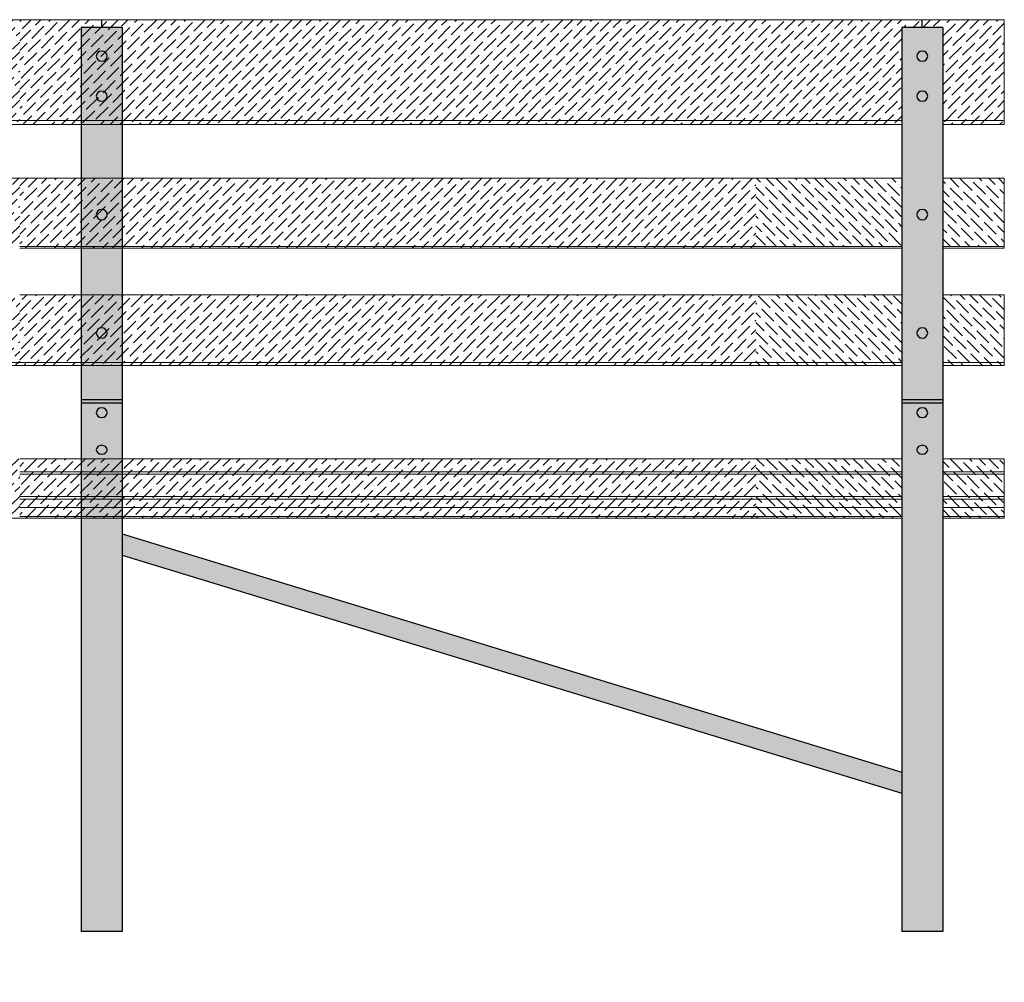
# Model space of a CAD drawing. Units: inches. Extents: x -46 to 123, y -74 to 24.
# Drawn here: x 84 to 120, y -15 to 20 of the extents above; entities that cross this region are included whole.
import ezdxf

# ---------------------------------------------------------------- set-up
doc = ezdxf.new("R2010")
doc.units = ezdxf.units.IN
doc.header["$MEASUREMENT"] = 0
doc.layers.add('_Main Draw', color=7, linetype='Continuous')
for name, color, linetype, lineweight in [('Dims-CallOuts', 7, 'Continuous', 9), ('Thick Drawing', 253, 'Continuous', 30), ('Thin Drawing', 252, 'Continuous', 5)]:
    doc.layers.add(name, color=color, linetype=linetype, lineweight=lineweight)
pattern_1 = [(135, (143.5814, 0), (-0.1325825, 0.4861359), [0.625, -0.125, 0, -0.125])]
pattern_2 = [(45, (24, 0), (0.1325825, 0.4861359), [0.625, -0.125, 0, -0.125])]

msp = doc.modelspace()

# ---------------------------------------------------------------- hatches: boundary and pattern name
at = {"layer": 'Dims-CallOuts'}
h = msp.add_hatch(dxfattribs=at)
h.set_pattern_fill('ANSI36', color=256, scale=2, style=0)
h.paths.add_polyline_path([(83.7907, 20.26016), (59.7907, 20.26016), (59.7907, 16.57906), (83.7907, 16.57906)])
h.paths.add_polyline_path([(83.7907, 16.57906), (59.7907, 16.57906), (59.7907, 16.42402), (83.7907, 16.42402)])
h = msp.add_hatch(dxfattribs=at)
h.set_pattern_fill('ANSI36', color=256, scale=2, style=0)
h.set_pattern_definition(pattern_2)
h.paths.add_polyline_path([(110.70507, 20.26016), (83.7907, 20.26016), (83.7907, 16.57906), (110.70507, 16.57906)])
h.paths.add_polyline_path([(110.70507, 16.57906), (83.7907, 16.57906), (83.7907, 16.42402), (110.70507, 16.42402)])
h.paths.add_polyline_path([(110.70507, 14.4629), (83.7907, 14.4629), (83.7907, 11.96899), (110.70507, 11.96899)])
h.paths.add_polyline_path([(110.70507, 11.96899), (83.7907, 11.96899), (83.7907, 11.91232), (110.70507, 11.91232)])
h.paths.add_polyline_path([(110.70507, 10.20563), (83.7907, 10.20563), (83.7907, 8.91125), (110.70507, 8.91125)])
h.paths.add_polyline_path([(110.70507, 8.91125), (83.7907, 8.91125), (83.7907, 7.72996), (110.70507, 7.72996)])
h.paths.add_polyline_path([(110.70507, 7.72996), (83.7907, 7.72996), (83.7907, 7.61688), (110.70507, 7.61688)])
h.paths.add_polyline_path([(110.70507, 4.20972), (83.7907, 4.20972), (83.7907, 3.72743), (110.70507, 3.72743)])
h.paths.add_polyline_path([(110.70507, 3.72743), (83.7907, 3.72743), (83.7907, 3.64018), (110.70507, 3.64018)])
h.paths.add_polyline_path([(110.70507, 3.64018), (83.7907, 3.64018), (83.7907, 2.82818), (110.70507, 2.82818)])
h.paths.add_polyline_path([(110.70507, 2.82818), (83.7907, 2.82818), (83.7907, 2.72397), (110.70507, 2.72397)])
h.paths.add_polyline_path([(110.70507, 2.72397), (83.7907, 2.72397), (83.7907, 2.42787), (110.70507, 2.42787)])
h.paths.add_polyline_path([(110.70507, 2.42787), (83.7907, 2.42787), (83.7907, 2.09589), (110.70507, 2.09589)])
h.paths.add_polyline_path([(110.70507, 2.09589), (83.7907, 2.09589), (83.7907, 2.03078), (110.70507, 2.03078)])
h = msp.add_hatch(dxfattribs=at)
h.set_pattern_fill('ANSI36', color=256, scale=2, style=0)
h.set_pattern_definition(pattern_2)
h.paths.add_polyline_path([(117.5407, 19.97526), (116.0407, 19.97526), (116.0407, 16.57906), (110.70507, 16.57906), (110.70507, 20.26016), (119.7907, 20.26016), (119.7907, 16.57906), (117.5407, 16.57906)])
h.paths.add_polyline_path([(117.5407, 16.57906), (119.7907, 16.57906), (119.7907, 16.42402), (117.5407, 16.42402)])
h.paths.add_polyline_path([(110.70507, 16.57906), (116.0407, 16.57906), (116.0407, 16.42402), (110.70507, 16.42402)])
h = msp.add_hatch(dxfattribs=at)
h.set_pattern_fill('ANSI36', color=256, scale=2, style=0)
h.paths.add_polyline_path([(83.7907, 14.4629), (59.7907, 14.4629), (59.7907, 11.96899), (83.7907, 11.96899)])
h = msp.add_hatch(dxfattribs=at)
h.set_pattern_fill('ANSI36', color=256, scale=2, style=0)
h.set_pattern_definition(pattern_1)
h.paths.add_polyline_path([(117.5407, 14.4629), (119.7907, 14.4629), (119.7907, 11.96899), (117.5407, 11.96899)])
h.paths.add_polyline_path([(110.70507, 14.4629), (116.0407, 14.4629), (116.0407, 11.96899), (110.70507, 11.96899)])
h = msp.add_hatch(dxfattribs=at)
h.set_pattern_fill('ANSI36', color=256, scale=2, style=0)
h.paths.add_polyline_path([(83.7907, 10.20563), (59.7907, 10.20563), (59.7907, 7.72996), (83.7907, 7.72996)])
h.paths.add_polyline_path([(83.7907, 7.72996), (59.7907, 7.72996), (59.7907, 7.61688), (83.7907, 7.61688)])
h = msp.add_hatch(dxfattribs=at)
h.set_pattern_fill('ANSI36', color=256, scale=2, style=0)
h.set_pattern_definition(pattern_1)
h.paths.add_polyline_path([(117.5407, 10.20563), (119.7907, 10.20563), (119.7907, 7.72996), (117.5407, 7.72996)])
h.paths.add_polyline_path([(110.70507, 10.20563), (116.0407, 10.20563), (116.0407, 7.72996), (110.70507, 7.72996)])
h.paths.add_polyline_path([(110.70507, 7.72996), (116.0407, 7.72996), (116.0407, 7.61688), (110.70507, 7.61688)])
h.paths.add_polyline_path([(117.5407, 7.72996), (119.7907, 7.72996), (119.7907, 7.61688), (117.5407, 7.61688)])
h = msp.add_hatch(dxfattribs=at)
h.set_pattern_fill('ANSI36', color=256, scale=2, style=0)
h.paths.add_polyline_path([(83.7907, 4.20972), (59.7907, 4.20972), (59.7907, 3.72743), (83.7907, 3.72743)])
h.paths.add_polyline_path([(83.7907, 3.72743), (59.7907, 3.72743), (59.7907, 3.64018), (83.7907, 3.64018)])
h.paths.add_polyline_path([(83.7907, 3.64018), (59.7907, 3.64018), (59.7907, 2.82818), (83.7907, 2.82818)])
h.paths.add_polyline_path([(83.7907, 2.82818), (59.7907, 2.82818), (59.7907, 2.72397), (83.7907, 2.72397)])
h.paths.add_polyline_path([(83.7907, 2.72397), (59.7907, 2.72397), (59.7907, 2.42787), (83.7907, 2.42787)])
h.paths.add_polyline_path([(83.7907, 2.42787), (59.7907, 2.42787), (59.7907, 2.09589), (83.7907, 2.09589)])
h.paths.add_polyline_path([(83.7907, 2.09589), (59.7907, 2.09589), (59.7907, 2.03078), (83.7907, 2.03078)])
h = msp.add_hatch(dxfattribs=at)
h.set_pattern_fill('ANSI36', color=256, scale=2, style=0)
h.set_pattern_definition(pattern_1)
h.paths.add_polyline_path([(110.70507, 4.20972), (116.0407, 4.20972), (116.0407, 3.72743), (110.70507, 3.72743)])
h.paths.add_polyline_path([(110.70507, 3.72743), (116.0407, 3.72743), (116.0407, 3.64018), (110.70507, 3.64018)])
h.paths.add_polyline_path([(110.70507, 3.64018), (116.0407, 3.64018), (116.0407, 2.82818), (110.70507, 2.82818)])
h.paths.add_polyline_path([(110.70507, 2.82818), (116.0407, 2.82818), (116.0407, 2.72397), (110.70507, 2.72397)])
h.paths.add_polyline_path([(110.70507, 2.72397), (116.0407, 2.72397), (116.0407, 2.42787), (110.70507, 2.42787)])
h.paths.add_polyline_path([(110.70507, 2.42787), (116.0407, 2.42787), (116.0407, 2.09589), (110.70507, 2.09589)])
h.paths.add_polyline_path([(110.70507, 2.09589), (116.0407, 2.09589), (116.0407, 2.03078), (110.70507, 2.03078)])
at = {"layer": 'Thick Drawing'}
h = msp.add_hatch(color=256, dxfattribs=at)
h.paths.add_polyline_path([(86.0407, 19.97526), (87.5407, 19.97526), (87.5407, 6.358), (86.0407, 6.358)])
edge = h.paths.add_edge_path(flags=16)
edge.add_ellipse((86.7907, 8.80511), major_axis=(0.1985, 0), ratio=0.93678358, start_angle=0, end_angle=360, ccw=False)
edge = h.paths.add_edge_path(flags=16)
edge.add_ellipse((86.7907, 13.1334), major_axis=(0.1985, 0), ratio=0.94289427, start_angle=0, end_angle=360, ccw=False)
edge = h.paths.add_edge_path(flags=16)
edge.add_ellipse((86.7907, 17.46298), major_axis=(0.1985, 0), ratio=0.92872056, start_angle=0, end_angle=360, ccw=False)
edge = h.paths.add_edge_path(flags=16)
edge.add_ellipse((86.7907, 18.92719), major_axis=(0.1985, 0), ratio=0.92872056, start_angle=0, end_angle=360, ccw=False)
h = msp.add_hatch(color=256, dxfattribs=at)
h.paths.add_polyline_path([(116.0407, 19.97526), (117.5407, 19.97526), (117.5407, 6.358), (116.0407, 6.358)])
edge = h.paths.add_edge_path(flags=16)
edge.add_ellipse((116.7907, 8.80511), major_axis=(0.1985, 0), ratio=0.93678358, start_angle=0, end_angle=360, ccw=False)
edge = h.paths.add_edge_path(flags=16)
edge.add_ellipse((116.7907, 13.1334), major_axis=(0.1985, 0), ratio=0.94289427, start_angle=0, end_angle=360, ccw=False)
edge = h.paths.add_edge_path(flags=16)
edge.add_ellipse((116.7907, 17.46298), major_axis=(0.1985, 0), ratio=0.92872056, start_angle=0, end_angle=360, ccw=False)
edge = h.paths.add_edge_path(flags=16)
edge.add_ellipse((116.7907, 18.92719), major_axis=(0.1985, 0), ratio=0.92872056, start_angle=0, end_angle=360, ccw=False)
for points in [[(86.0407, 6.358), (87.5407, 6.358), (87.5407, 6.23811), (86.0407, 6.23811)], [(116.0407, 6.358), (117.5407, 6.358), (117.5407, 6.23811), (116.0407, 6.23811)]]:
    msp.add_hatch(color=256, dxfattribs=at).paths.add_polyline_path(points)
h = msp.add_hatch(color=256, dxfattribs=at)
h.paths.add_polyline_path([(86.0407, 6.23811), (87.5407, 6.23811), (87.5407, -13.07927), (86.0407, -13.07927)])
edge = h.paths.add_edge_path(flags=16)
edge.add_ellipse((86.7907, 4.53829), major_axis=(0.1985, 0), ratio=0.80665468, start_angle=0, end_angle=360, ccw=False)
edge = h.paths.add_edge_path(flags=16)
edge.add_ellipse((86.7907, 5.89203), major_axis=(0.1985, 0), ratio=0.8815187, start_angle=0, end_angle=360, ccw=False)
h = msp.add_hatch(color=256, dxfattribs=at)
h.paths.add_polyline_path([(116.0407, 6.23811), (117.5407, 6.23811), (117.5407, -13.07927), (116.0407, -13.07927)])
edge = h.paths.add_edge_path(flags=16)
edge.add_ellipse((116.7907, 4.53829), major_axis=(0.1985, 0), ratio=0.80665468, start_angle=0, end_angle=360, ccw=False)
edge = h.paths.add_edge_path(flags=16)
edge.add_ellipse((116.7907, 5.89203), major_axis=(0.1985, 0), ratio=0.8815187, start_angle=0, end_angle=360, ccw=False)
h = msp.add_hatch(color=256, dxfattribs=at)
h.paths.add_polyline_path([(56.0407, 0.68726), (56.0407, 1.46542), (27.5407, -7.24683), (27.5407, -8.02499)])
h.paths.add_polyline_path([(87.5407, 1.46542), (87.5407, 0.68726), (116.0407, -8.02499), (116.0407, -7.24683)])
h.paths.add_polyline_path([(56.0407, -40.63089), (56.0407, -39.85274), (27.5407, -48.56499), (27.5407, -49.34315)])
h.paths.add_polyline_path([(87.5407, -39.85274), (87.5407, -40.63089), (116.0407, -49.34315), (116.0407, -48.56499)])
at = {"layer": 'Thin Drawing'}
h = msp.add_hatch(color=256, dxfattribs=at)
edge = h.paths.add_edge_path()
edge.add_ellipse((86.7907, 18.92719), major_axis=(0.1985, 0), ratio=0.92872056, start_angle=0, end_angle=360, ccw=False)
edge = h.paths.add_edge_path()
edge.add_ellipse((86.7907, 17.46298), major_axis=(0.1985, 0), ratio=0.92872056, start_angle=0, end_angle=360, ccw=False)
edge = h.paths.add_edge_path()
edge.add_ellipse((86.7907, 13.1334), major_axis=(0.1985, 0), ratio=0.94289427, start_angle=0, end_angle=360, ccw=False)
edge = h.paths.add_edge_path()
edge.add_ellipse((86.7907, 8.80511), major_axis=(0.1985, 0), ratio=0.93678358, start_angle=0, end_angle=360, ccw=False)
edge = h.paths.add_edge_path()
edge.add_ellipse((86.7907, 5.89203), major_axis=(0.1985, 0), ratio=0.8815187, start_angle=0, end_angle=360, ccw=False)
edge = h.paths.add_edge_path()
edge.add_ellipse((86.7907, 4.53829), major_axis=(0.1985, 0), ratio=0.80665468, start_angle=0, end_angle=360, ccw=False)
h = msp.add_hatch(color=256, dxfattribs=at)
edge = h.paths.add_edge_path()
edge.add_ellipse((116.7907, 18.92719), major_axis=(0.1985, 0), ratio=0.92872056, start_angle=0, end_angle=360, ccw=False)
edge = h.paths.add_edge_path()
edge.add_ellipse((116.7907, 17.46298), major_axis=(0.1985, 0), ratio=0.92872056, start_angle=0, end_angle=360, ccw=False)
edge = h.paths.add_edge_path()
edge.add_ellipse((116.7907, 13.1334), major_axis=(0.1985, 0), ratio=0.94289427, start_angle=0, end_angle=360, ccw=False)
edge = h.paths.add_edge_path()
edge.add_ellipse((116.7907, 8.80511), major_axis=(0.1985, 0), ratio=0.93678358, start_angle=0, end_angle=360, ccw=False)
edge = h.paths.add_edge_path()
edge.add_ellipse((116.7907, 5.89203), major_axis=(0.1985, 0), ratio=0.8815187, start_angle=0, end_angle=360, ccw=False)
edge = h.paths.add_edge_path()
edge.add_ellipse((116.7907, 4.53829), major_axis=(0.1985, 0), ratio=0.80665468, start_angle=0, end_angle=360, ccw=False)
h = msp.add_hatch(dxfattribs=at)
h.set_pattern_fill('ANSI36', color=256, scale=2, style=0)
h.set_pattern_definition(pattern_1)
h.paths.add_polyline_path([(117.5407, 4.20972), (119.7907, 4.20972), (119.7907, 3.72743), (117.5407, 3.72743)])
h.paths.add_polyline_path([(117.5407, 3.72743), (119.7907, 3.72743), (119.7907, 3.64018), (117.5407, 3.64018)])
h.paths.add_polyline_path([(117.5407, 3.64018), (119.7907, 3.64018), (119.7907, 2.82818), (117.5407, 2.82818)])
h.paths.add_polyline_path([(117.5407, 2.82818), (119.7907, 2.82818), (119.7907, 2.72397), (117.5407, 2.72397)])
h.paths.add_polyline_path([(117.5407, 2.72397), (119.7907, 2.72397), (119.7907, 2.42787), (117.5407, 2.42787)])
h.paths.add_polyline_path([(117.5407, 2.42787), (119.7907, 2.42787), (119.7907, 2.09589), (117.5407, 2.09589)])
h.paths.add_polyline_path([(117.5407, 2.09589), (119.7907, 2.09589), (119.7907, 2.03078), (117.5407, 2.03078)])

# ---------------------------------------------------------------- linework, layer by layer
at = {"layer": '_Main Draw'}
for p, q in [((86.7907, 19.97526), (86.7907, 20.26016)), ((116.7907, 19.97526), (116.7907, 20.26016)), ((87.5407, 19.97526), (86.0407, 19.97526)), ((86.0407, 19.97526), (86.0407, -13.07927)), ((87.5407, 19.97526), (87.5407, -13.07927)), ((117.5407, 19.97526), (116.0407, 19.97526)), ((116.0407, 19.97526), (116.0407, -13.07927)), ((117.5407, 19.97526), (117.5407, -13.07927)), ((87.5407, 6.358), (86.0407, 6.358)), ((87.5407, 6.23811), (86.0407, 6.23811)), ((117.5407, 6.358), (116.0407, 6.358)), ((117.5407, 6.23811), (116.0407, 6.23811)), ((87.5407, 1.46542), (116.0407, -7.24683)), ((87.5407, 0.68726), (116.0407, -8.02499)), ((87.5407, -13.07927), (86.0407, -13.07927)), ((117.5407, -13.07927), (116.0407, -13.07927))]:
    msp.add_line(p, q, dxfattribs=at)
at = {"layer": '_Main Draw', "extrusion": (0, 0, -1)}
for centre, ratio in [((86.7907, 18.92719), 0.92872056), ((116.7907, 18.92719), 0.92872056), ((86.7907, 17.46298), 0.92872056), ((116.7907, 17.46298), 0.92872056), ((86.7907, 13.1334), 0.94289427), ((116.7907, 13.1334), 0.94289427), ((86.7907, 8.80511), 0.93678358), ((116.7907, 8.80511), 0.93678358), ((86.7907, 5.89203), 0.8815187), ((116.7907, 5.89203), 0.8815187), ((86.7907, 4.53829), 0.80665468), ((116.7907, 4.53829), 0.80665468)]:
    msp.add_ellipse(centre, major_axis=(0.1985, 0), ratio=ratio, dxfattribs=at)
at = {"layer": 'Dims-CallOuts'}
for p, q in [((59.7907, 20.26016), (83.7907, 20.26016)), ((119.7907, 20.26016), (83.7907, 20.26016)), ((119.7907, 20.26016), (119.7907, 16.42402)), ((59.7907, 16.57906), (83.7907, 16.57906)), ((116.0407, 16.57906), (83.7907, 16.57906)), ((119.7907, 16.57906), (117.5407, 16.57906)), ((59.7907, 16.42402), (83.7907, 16.42402)), ((116.0407, 16.42402), (83.7907, 16.42402)), ((119.7907, 16.42402), (117.5407, 16.42402)), ((59.7907, 14.4629), (83.7907, 14.4629)), ((116.0407, 14.4629), (83.7907, 14.4629)), ((119.7907, 14.4629), (117.5407, 14.4629)), ((119.7907, 14.4629), (119.7907, 11.91232)), ((116.0407, 11.96899), (83.7907, 11.96899)), ((116.0407, 11.91232), (83.7907, 11.91232)), ((119.7907, 11.96899), (117.5407, 11.96899)), ((119.7907, 11.91232), (117.5407, 11.91232)), ((116.0407, 10.20563), (83.7907, 10.20563)), ((119.7907, 10.20563), (117.5407, 10.20563)), ((119.7907, 10.20563), (119.7907, 7.61688)), ((119.7907, 10.20563), (119.7907, 7.61688)), ((59.7907, 7.72996), (83.7907, 7.72996)), ((59.7907, 7.61688), (83.7907, 7.61688)), ((116.0407, 7.72996), (83.7907, 7.72996)), ((116.0407, 7.61688), (83.7907, 7.61688)), ((119.7907, 7.72996), (117.5407, 7.72996)), ((119.7907, 7.61688), (117.5407, 7.61688)), ((116.0407, 4.20972), (83.7907, 4.20972)), ((119.7907, 4.20972), (117.5407, 4.20972)), ((119.7907, 4.20972), (119.7907, 2.03078)), ((116.0407, 3.72743), (83.7907, 3.72743)), ((116.0407, 3.64018), (83.7907, 3.64018)), ((119.7907, 3.72743), (117.5407, 3.72743)), ((119.7907, 3.64018), (117.5407, 3.64018)), ((116.0407, 2.82818), (83.7907, 2.82818)), ((116.0407, 2.72397), (83.7907, 2.72397)), ((119.7907, 2.82818), (117.5407, 2.82818)), ((119.7907, 2.72397), (117.5407, 2.72397)), ((116.0407, 2.42787), (83.7907, 2.42787)), ((119.7907, 2.42787), (117.5407, 2.42787)), ((83.7907, 2.03078), (59.7907, 2.03078)), ((116.0407, 2.09589), (83.7907, 2.09589)), ((116.0407, 2.03078), (83.7907, 2.03078)), ((119.7907, 2.09589), (117.5407, 2.09589)), ((119.7907, 2.03078), (117.5407, 2.03078))]:
    msp.add_line(p, q, dxfattribs=at)

doc.saveas('drawing.dxf')
